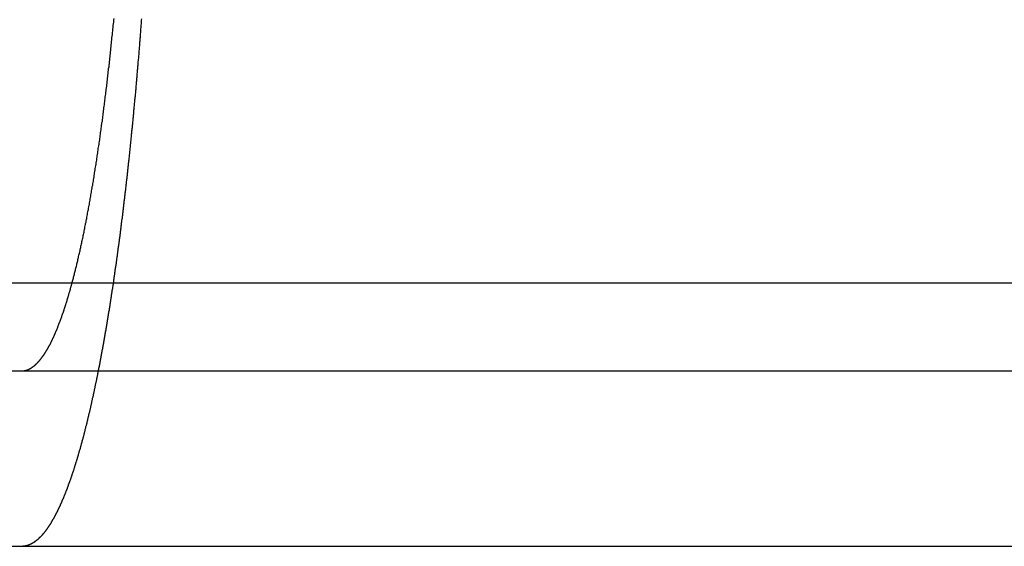
# Model space of a CAD drawing. Extents: x -25 to 760, y -460 to 230.
# Drawn here: x 113 to 118, y 92 to 95 of the extents above; entities that cross this region are included whole.
import ezdxf

# ---------------------------------------------------------------- set-up
doc = ezdxf.new("R2010")
doc.units = 0
doc.header["$LTSCALE"] = 20
doc.layers.get('0').update_dxf_attribs({"linetype": 'CONTINUOUS'})
doc.layers.add('STEMPEL', color=3, linetype='CONTINUOUS')

# ---------------------------------------------------------------- blocks, each defined once
blk = doc.blocks.new('A$CC1EADAD6')
at = {"color": 3, "linetype": 'CONTINUOUS', "extrusion": (0, 1, -2e-16)}
for p, q in [((175, 93.5), (95, 93.5)), ((95.3822, 93), (174.6178, 93)), ((95.3822, 92), (174.6178, 92))]:
    blk.add_line(p, q, dxfattribs=at)
at = {"color": 1}
for points in [[(112.871, 93.5, 0), (112.872, 93.5054, 0), (112.874, 93.5109, 0), (112.875, 93.5164, 0), (112.877, 93.5219, 0), (112.878, 93.5274, 0), (112.879, 93.533, 0), (112.881, 93.5386, 0), (112.882, 93.5443, 0), (112.884, 93.55, 0), (112.885, 93.5557, 0), (112.887, 93.5615, 0), (112.888, 93.5673, 0), (112.89, 93.5731, 0), (112.891, 93.579, 0), (112.892, 93.5848, 0), (112.894, 93.5908, 0), (112.895, 93.5967, 0), (112.897, 93.6027, 0), (112.898, 93.6087, 0), (112.9, 93.6148, 0), (112.901, 93.6209, 0), (112.903, 93.627, 0), (112.904, 93.6332, 0), (112.906, 93.6394, 0), (112.907, 93.6456, 0), (112.908, 93.6518, 0), (112.91, 93.6581, 0), (112.911, 93.6644, 0), (112.913, 93.6708, 0), (112.914, 93.6771, 0), (112.916, 93.6836, 0), (112.917, 93.69, 0), (112.919, 93.6965, 0), (112.92, 93.703, 0), (112.921, 93.7095, 0), (112.923, 93.7161, 0), (112.924, 93.7227, 0), (112.926, 93.7293, 0), (112.927, 93.736, 0), (112.929, 93.7426, 0), (112.93, 93.7494, 0), (112.931, 93.7561, 0), (112.933, 93.7629, 0), (112.934, 93.7697, 0), (112.936, 93.7766, 0), (112.937, 93.7834, 0), (112.939, 93.7903, 0), (112.94, 93.7973, 0), (112.941, 93.8042, 0), (112.943, 93.8112, 0), (112.944, 93.8182, 0), (112.946, 93.8253, 0), (112.947, 93.8324, 0), (112.948, 93.8395, 0), (112.95, 93.8466, 0), (112.951, 93.8538, 0), (112.953, 93.861, 0), (112.954, 93.8682, 0), (112.955, 93.8754, 0), (112.957, 93.8827, 0), (112.958, 93.89, 0), (112.959, 93.8973, 0), (112.961, 93.9047, 0), (112.962, 93.9121, 0), (112.964, 93.9195, 0), (112.965, 93.9269, 0), (112.966, 93.9344, 0), (112.968, 93.9419, 0), (112.969, 93.9494, 0), (112.97, 93.9569, 0), (112.972, 93.9645, 0), (112.973, 93.9721, 0), (112.974, 93.9797, 0), (112.976, 93.9873, 0), (112.977, 93.9949, 0), (112.978, 94.0026, 0), (112.98, 94.0103, 0), (112.981, 94.018, 0), (112.982, 94.0257, 0), (112.984, 94.0335, 0), (112.985, 94.0413, 0), (112.986, 94.049, 0), (112.988, 94.0569, 0), (112.989, 94.0647, 0), (112.99, 94.0725, 0), (112.992, 94.0804, 0), (112.993, 94.0883, 0), (112.994, 94.0962, 0), (112.996, 94.1041, 0), (112.997, 94.1121, 0), (112.998, 94.12, 0), (112.999, 94.128, 0), (113.001, 94.136, 0), (113.002, 94.144, 0), (113.003, 94.152, 0), (113.004, 94.16, 0), (113.006, 94.1681, 0), (113.007, 94.1761, 0), (113.008, 94.1842, 0), (113.009, 94.1923, 0), (113.011, 94.2004, 0), (113.012, 94.2085, 0), (113.013, 94.2166, 0), (113.014, 94.2248, 0), (113.016, 94.2329, 0), (113.017, 94.2411, 0), (113.018, 94.2493, 0), (113.019, 94.2574, 0), (113.02, 94.2656, 0), (113.022, 94.2738, 0), (113.023, 94.2821, 0), (113.024, 94.2903, 0), (113.025, 94.2985, 0), (113.026, 94.3067, 0), (113.028, 94.315, 0), (113.029, 94.3233, 0), (113.03, 94.3315, 0), (113.031, 94.3398, 0), (113.032, 94.3481, 0), (113.033, 94.3563, 0), (113.035, 94.3646, 0), (113.036, 94.3729, 0), (113.037, 94.3812, 0), (113.038, 94.3895, 0), (113.039, 94.3978, 0), (113.04, 94.4062, 0), (113.041, 94.4145, 0), (113.043, 94.4228, 0), (113.044, 94.4311, 0), (113.045, 94.4395, 0), (113.046, 94.4478, 0), (113.047, 94.4561, 0), (113.048, 94.4644, 0), (113.049, 94.4728, 0), (113.05, 94.4812, 0), (113.051, 94.4896, 0), (113.052, 94.4981, 0), (113.054, 94.5066, 0), (113.055, 94.5151, 0), (113.056, 94.5237, 0), (113.057, 94.5323, 0), (113.058, 94.541, 0), (113.059, 94.5497, 0), (113.06, 94.5585, 0), (113.061, 94.5672, 0), (113.062, 94.576, 0), (113.063, 94.5849, 0), (113.064, 94.5938, 0), (113.065, 94.6027, 0), (113.067, 94.6117, 0), (113.068, 94.6207, 0), (113.069, 94.6297, 0), (113.07, 94.6388, 0), (113.071, 94.6479, 0), (113.072, 94.657, 0), (113.073, 94.6662, 0), (113.074, 94.6754, 0), (113.075, 94.6846, 0), (113.076, 94.6939, 0), (113.077, 94.7032, 0), (113.078, 94.7126, 0), (113.079, 94.7219, 0), (113.081, 94.7313, 0), (113.082, 94.7408, 0), (113.083, 94.7503, 0), (113.084, 94.7598, 0), (113.085, 94.7693, 0), (113.086, 94.7789, 0), (113.087, 94.7885, 0), (113.088, 94.7981, 0), (113.089, 94.8078, 0), (113.09, 94.8175, 0), (113.091, 94.8272, 0), (113.092, 94.8369, 0), (113.093, 94.8467, 0), (113.094, 94.8565, 0), (113.095, 94.8664, 0), (113.096, 94.8762, 0), (113.097, 94.8861, 0), (113.098, 94.896, 0), (113.099, 94.906, 0), (113.1, 94.916, 0), (113.101, 94.926, 0), (113.102, 94.936, 0), (113.103, 94.9461, 0), (113.104, 94.9562, 0), (113.105, 94.9663, 0), (113.106, 94.9764, 0), (113.108, 94.9866, 0), (113.109, 94.9968, 0), (113.11, 95.007, 0)], [(113.266, 95.0047, 0), (113.265, 94.9976, 0), (113.265, 94.9906, 0), (113.264, 94.9835, 0), (113.264, 94.9765, 0), (113.263, 94.9695, 0), (113.262, 94.9624, 0), (113.262, 94.9554, 0), (113.261, 94.9484, 0), (113.261, 94.9414, 0), (113.26, 94.9344, 0), (113.26, 94.9273, 0), (113.259, 94.9203, 0), (113.259, 94.9133, 0), (113.258, 94.9063, 0), (113.258, 94.8993, 0), (113.257, 94.8923, 0), (113.256, 94.8853, 0), (113.256, 94.8783, 0), (113.255, 94.8714, 0), (113.255, 94.8644, 0), (113.254, 94.8574, 0), (113.254, 94.8504, 0), (113.253, 94.8435, 0), (113.253, 94.8365, 0), (113.252, 94.8296, 0), (113.251, 94.8226, 0), (113.251, 94.8157, 0), (113.25, 94.8087, 0), (113.25, 94.8018, 0), (113.249, 94.7949, 0), (113.249, 94.7879, 0), (113.248, 94.781, 0), (113.247, 94.7741, 0), (113.247, 94.7672, 0), (113.246, 94.7603, 0), (113.246, 94.7534, 0), (113.245, 94.7465, 0), (113.245, 94.7396, 0), (113.244, 94.7327, 0), (113.243, 94.7258, 0), (113.243, 94.719, 0), (113.242, 94.7121, 0), (113.242, 94.7052, 0), (113.241, 94.6984, 0), (113.24, 94.6915, 0), (113.24, 94.6847, 0), (113.239, 94.6779, 0), (113.239, 94.671, 0), (113.238, 94.6642, 0), (113.237, 94.6574, 0), (113.237, 94.6506, 0), (113.236, 94.6438, 0), (113.236, 94.637, 0), (113.235, 94.6302, 0), (113.234, 94.6234, 0), (113.234, 94.6166, 0), (113.233, 94.6099, 0), (113.233, 94.6031, 0), (113.232, 94.5964, 0), (113.231, 94.5896, 0), (113.231, 94.5829, 0), (113.23, 94.5761, 0), (113.23, 94.5694, 0), (113.229, 94.5627, 0), (113.228, 94.556, 0), (113.228, 94.5493, 0), (113.227, 94.5426, 0), (113.226, 94.5359, 0), (113.226, 94.5292, 0), (113.225, 94.5225, 0), (113.225, 94.5158, 0), (113.224, 94.5092, 0), (113.223, 94.5025, 0), (113.223, 94.4959, 0), (113.222, 94.4892, 0), (113.221, 94.4826, 0), (113.221, 94.476, 0), (113.22, 94.4694, 0), (113.22, 94.4627, 0), (113.219, 94.4561, 0), (113.218, 94.4496, 0), (113.218, 94.443, 0), (113.217, 94.4364, 0), (113.216, 94.4298, 0), (113.216, 94.4233, 0), (113.215, 94.4167, 0), (113.215, 94.4102, 0), (113.214, 94.4036, 0), (113.213, 94.3971, 0), (113.213, 94.3906, 0), (113.212, 94.3841, 0), (113.211, 94.3776, 0), (113.211, 94.3711, 0), (113.21, 94.3646, 0), (113.209, 94.3582, 0), (113.209, 94.3517, 0), (113.208, 94.3452, 0), (113.207, 94.3388, 0), (113.207, 94.3324, 0), (113.206, 94.3259, 0), (113.205, 94.3195, 0), (113.205, 94.3131, 0), (113.204, 94.3067, 0), (113.204, 94.3003, 0), (113.203, 94.2939, 0), (113.202, 94.2876, 0), (113.202, 94.2812, 0), (113.201, 94.2748, 0), (113.2, 94.2685, 0), (113.2, 94.2622, 0), (113.199, 94.2558, 0), (113.198, 94.2495, 0), (113.198, 94.2432, 0), (113.197, 94.2369, 0), (113.196, 94.2307, 0), (113.196, 94.2244, 0), (113.195, 94.2181, 0), (113.194, 94.2119, 0), (113.194, 94.2056, 0), (113.193, 94.1994, 0), (113.192, 94.1932, 0), (113.192, 94.187, 0), (113.191, 94.1808, 0), (113.19, 94.1746, 0), (113.19, 94.1684, 0), (113.189, 94.1622, 0), (113.188, 94.1561, 0), (113.188, 94.1499, 0), (113.187, 94.1438, 0), (113.186, 94.1377, 0), (113.186, 94.1315, 0), (113.185, 94.1254, 0), (113.184, 94.1193, 0), (113.184, 94.1133, 0), (113.183, 94.1072, 0), (113.182, 94.1011, 0), (113.182, 94.0951, 0), (113.181, 94.089, 0), (113.18, 94.083, 0), (113.179, 94.077, 0), (113.179, 94.071, 0), (113.178, 94.065, 0), (113.177, 94.059, 0), (113.177, 94.053, 0), (113.176, 94.0471, 0), (113.175, 94.0411, 0), (113.175, 94.0352, 0), (113.174, 94.0293, 0), (113.173, 94.0234, 0), (113.173, 94.0175, 0), (113.172, 94.0116, 0), (113.171, 94.0057, 0), (113.171, 93.9998, 0), (113.17, 93.994, 0), (113.169, 93.9881, 0), (113.169, 93.9823, 0), (113.168, 93.9765, 0), (113.167, 93.9707, 0), (113.166, 93.9649, 0), (113.166, 93.9591, 0), (113.165, 93.9533, 0), (113.164, 93.9475, 0), (113.164, 93.9418, 0), (113.163, 93.9361, 0), (113.162, 93.9303, 0), (113.162, 93.9246, 0), (113.161, 93.9189, 0), (113.16, 93.9132, 0), (113.16, 93.9076, 0), (113.159, 93.9019, 0), (113.158, 93.8962, 0), (113.158, 93.8906, 0), (113.157, 93.885, 0), (113.156, 93.8794, 0), (113.155, 93.8738, 0), (113.155, 93.8682, 0), (113.154, 93.8626, 0), (113.153, 93.857, 0), (113.153, 93.8515, 0), (113.152, 93.846, 0), (113.151, 93.8404, 0), (113.151, 93.8349, 0), (113.15, 93.8294, 0), (113.149, 93.8239, 0), (113.148, 93.8185, 0), (113.148, 93.813, 0), (113.147, 93.8076, 0), (113.146, 93.8021, 0), (113.146, 93.7967, 0), (113.145, 93.7913, 0), (113.144, 93.7859, 0), (113.144, 93.7805, 0), (113.143, 93.7752, 0), (113.142, 93.7698, 0), (113.142, 93.7645, 0), (113.141, 93.7591, 0), (113.14, 93.7538, 0), (113.139, 93.7485, 0), (113.139, 93.7432, 0), (113.138, 93.7379, 0), (113.137, 93.7325, 0), (113.137, 93.7272, 0), (113.136, 93.7219, 0), (113.135, 93.7166, 0), (113.135, 93.7113, 0), (113.134, 93.7059, 0), (113.133, 93.7006, 0), (113.132, 93.6953, 0), (113.132, 93.69, 0), (113.131, 93.6847, 0), (113.13, 93.6794, 0), (113.129, 93.6741, 0), (113.129, 93.6688, 0), (113.128, 93.6635, 0), (113.127, 93.6582, 0), (113.127, 93.6528, 0), (113.126, 93.6475, 0), (113.125, 93.6422, 0), (113.124, 93.6369, 0), (113.124, 93.6316, 0), (113.123, 93.6264, 0), (113.122, 93.6211, 0), (113.121, 93.6158, 0), (113.121, 93.6105, 0), (113.12, 93.6052, 0), (113.119, 93.5999, 0), (113.118, 93.5946, 0), (113.118, 93.5893, 0), (113.117, 93.5841, 0), (113.116, 93.5788, 0), (113.115, 93.5735, 0), (113.115, 93.5682, 0), (113.114, 93.563, 0), (113.113, 93.5577, 0), (113.112, 93.5524, 0), (113.112, 93.5472, 0), (113.111, 93.5419, 0), (113.11, 93.5367, 0), (113.109, 93.5314, 0), (113.109, 93.5262, 0), (113.108, 93.5209, 0), (113.107, 93.5157, 0), (113.106, 93.5105, 0), (113.106, 93.5052, 0), (113.105, 93.5, 0)], [(113.019, 93, 0), (113.019, 92.9959, 0), (113.018, 92.9918, 0), (113.017, 92.9876, 0), (113.016, 92.9835, 0), (113.015, 92.9794, 0), (113.015, 92.9753, 0), (113.014, 92.9713, 0), (113.013, 92.9672, 0), (113.012, 92.9631, 0), (113.011, 92.9591, 0), (113.01, 92.955, 0), (113.01, 92.951, 0), (113.009, 92.947, 0), (113.008, 92.9429, 0), (113.007, 92.9389, 0), (113.006, 92.9349, 0), (113.006, 92.9309, 0), (113.005, 92.9269, 0), (113.004, 92.9229, 0), (113.003, 92.919, 0), (113.002, 92.915, 0), (113.001, 92.911, 0), (113.001, 92.9071, 0), (113, 92.9032, 0), (112.999, 92.8992, 0), (112.998, 92.8953, 0), (112.997, 92.8914, 0), (112.996, 92.8875, 0), (112.996, 92.8836, 0), (112.995, 92.8797, 0), (112.994, 92.8758, 0), (112.993, 92.8719, 0), (112.992, 92.8681, 0), (112.991, 92.8642, 0), (112.991, 92.8604, 0), (112.99, 92.8566, 0), (112.989, 92.8527, 0), (112.988, 92.8489, 0), (112.987, 92.8451, 0), (112.986, 92.8413, 0), (112.986, 92.8375, 0), (112.985, 92.8337, 0), (112.984, 92.8299, 0), (112.983, 92.8262, 0), (112.982, 92.8224, 0), (112.981, 92.8187, 0), (112.981, 92.8149, 0), (112.98, 92.8112, 0), (112.979, 92.8075, 0), (112.978, 92.8038, 0), (112.977, 92.8001, 0), (112.976, 92.7964, 0), (112.976, 92.7927, 0), (112.975, 92.789, 0), (112.974, 92.7854, 0), (112.973, 92.7817, 0), (112.972, 92.7781, 0), (112.971, 92.7744, 0), (112.97, 92.7708, 0), (112.97, 92.7672, 0), (112.969, 92.7636, 0), (112.968, 92.76, 0), (112.967, 92.7564, 0), (112.966, 92.7528, 0), (112.965, 92.7492, 0), (112.965, 92.7457, 0), (112.964, 92.7421, 0), (112.963, 92.7386, 0), (112.962, 92.735, 0), (112.961, 92.7315, 0), (112.96, 92.728, 0), (112.959, 92.7245, 0), (112.959, 92.721, 0), (112.958, 92.7175, 0), (112.957, 92.714, 0), (112.956, 92.7106, 0), (112.955, 92.7071, 0), (112.954, 92.7037, 0), (112.954, 92.7002, 0), (112.953, 92.6968, 0), (112.952, 92.6934, 0), (112.951, 92.69, 0), (112.95, 92.6866, 0), (112.949, 92.6832, 0), (112.948, 92.6798, 0), (112.948, 92.6764, 0), (112.947, 92.6731, 0), (112.946, 92.6697, 0), (112.945, 92.6664, 0), (112.944, 92.6631, 0), (112.943, 92.6597, 0), (112.943, 92.6564, 0), (112.942, 92.6531, 0), (112.941, 92.6499, 0), (112.94, 92.6466, 0), (112.939, 92.6433, 0), (112.938, 92.64, 0), (112.937, 92.6368, 0), (112.937, 92.6336, 0), (112.936, 92.6303, 0), (112.935, 92.6271, 0), (112.934, 92.6239, 0), (112.933, 92.6207, 0), (112.932, 92.6175, 0), (112.932, 92.6143, 0), (112.931, 92.6112, 0), (112.93, 92.608, 0), (112.929, 92.6048, 0), (112.928, 92.6017, 0), (112.927, 92.5986, 0), (112.926, 92.5955, 0), (112.926, 92.5923, 0), (112.925, 92.5892, 0), (112.924, 92.5862, 0), (112.923, 92.5831, 0), (112.922, 92.58, 0), (112.921, 92.577, 0), (112.921, 92.5739, 0), (112.92, 92.5709, 0), (112.919, 92.5678, 0), (112.918, 92.5648, 0), (112.917, 92.5618, 0), (112.916, 92.5588, 0), (112.916, 92.5558, 0), (112.915, 92.5528, 0), (112.914, 92.5499, 0), (112.913, 92.5469, 0), (112.912, 92.544, 0), (112.911, 92.541, 0), (112.91, 92.5381, 0), (112.91, 92.5352, 0), (112.909, 92.5323, 0), (112.908, 92.5294, 0), (112.907, 92.5265, 0), (112.906, 92.5236, 0), (112.905, 92.5207, 0), (112.905, 92.5179, 0), (112.904, 92.515, 0), (112.903, 92.5122, 0), (112.902, 92.5094, 0), (112.901, 92.5066, 0), (112.9, 92.5038, 0), (112.9, 92.501, 0), (112.899, 92.4982, 0), (112.898, 92.4954, 0), (112.897, 92.4926, 0), (112.896, 92.4899, 0), (112.895, 92.4871, 0), (112.895, 92.4844, 0), (112.894, 92.4817, 0), (112.893, 92.479, 0), (112.892, 92.4763, 0), (112.891, 92.4736, 0), (112.89, 92.4709, 0), (112.89, 92.4682, 0), (112.889, 92.4655, 0), (112.888, 92.4629, 0), (112.887, 92.4603, 0), (112.886, 92.4576, 0), (112.885, 92.455, 0), (112.885, 92.4524, 0), (112.884, 92.4498, 0), (112.883, 92.4472, 0), (112.882, 92.4446, 0), (112.881, 92.442, 0), (112.88, 92.4394, 0), (112.88, 92.4368, 0), (112.879, 92.4342, 0), (112.878, 92.4316, 0), (112.877, 92.429, 0), (112.876, 92.4264, 0), (112.875, 92.4239, 0), (112.875, 92.4213, 0), (112.874, 92.4188, 0), (112.873, 92.4162, 0), (112.872, 92.4137, 0), (112.871, 92.4111, 0), (112.87, 92.4086, 0), (112.869, 92.406, 0), (112.869, 92.4035, 0), (112.868, 92.401, 0), (112.867, 92.3985, 0), (112.866, 92.396, 0), (112.865, 92.3935, 0), (112.864, 92.391, 0), (112.863, 92.3885, 0), (112.863, 92.386, 0), (112.862, 92.3835, 0), (112.861, 92.381, 0), (112.86, 92.3785, 0), (112.859, 92.3761, 0), (112.858, 92.3736, 0), (112.857, 92.3711, 0), (112.856, 92.3687, 0), (112.856, 92.3662, 0), (112.855, 92.3638, 0), (112.854, 92.3614, 0), (112.853, 92.3589, 0), (112.852, 92.3565, 0), (112.851, 92.3541, 0), (112.85, 92.3517, 0), (112.849, 92.3493, 0), (112.849, 92.3469, 0), (112.848, 92.3445, 0), (112.847, 92.3421, 0), (112.846, 92.3397, 0), (112.845, 92.3374, 0), (112.844, 92.335, 0), (112.843, 92.3326, 0), (112.842, 92.3303, 0), (112.842, 92.3279, 0), (112.841, 92.3256, 0), (112.84, 92.3232, 0), (112.839, 92.3209, 0), (112.838, 92.3186, 0), (112.837, 92.3163, 0), (112.836, 92.314, 0), (112.835, 92.3117, 0), (112.834, 92.3094, 0), (112.833, 92.3071, 0), (112.833, 92.3048, 0), (112.832, 92.3025, 0), (112.831, 92.3002, 0), (112.83, 92.298, 0), (112.829, 92.2957, 0), (112.828, 92.2935, 0), (112.827, 92.2912, 0), (112.826, 92.289, 0), (112.825, 92.2868, 0), (112.824, 92.2846, 0), (112.824, 92.2823, 0), (112.823, 92.2801, 0), (112.822, 92.2779, 0), (112.821, 92.2757, 0), (112.82, 92.2736, 0), (112.819, 92.2714, 0), (112.818, 92.2692, 0), (112.817, 92.2671, 0), (112.816, 92.2649, 0), (112.815, 92.2628, 0), (112.814, 92.2606, 0), (112.813, 92.2585, 0), (112.813, 92.2564, 0), (112.812, 92.2542, 0), (112.811, 92.2521, 0), (112.81, 92.25, 0), (112.809, 92.2479, 0), (112.808, 92.2459, 0), (112.807, 92.2438, 0), (112.806, 92.2417, 0), (112.805, 92.2396, 0), (112.804, 92.2376, 0), (112.803, 92.2355, 0), (112.802, 92.2335, 0), (112.802, 92.2315, 0), (112.801, 92.2295, 0), (112.8, 92.2274, 0), (112.799, 92.2254, 0), (112.798, 92.2234, 0), (112.797, 92.2214, 0), (112.796, 92.2195, 0), (112.795, 92.2175, 0), (112.794, 92.2155, 0), (112.793, 92.2136, 0), (112.792, 92.2116, 0), (112.791, 92.2097, 0), (112.79, 92.2077, 0), (112.789, 92.2058, 0), (112.788, 92.2039, 0), (112.788, 92.202, 0), (112.787, 92.2001, 0), (112.786, 92.1982, 0), (112.785, 92.1963, 0), (112.784, 92.1944, 0), (112.783, 92.1925, 0), (112.782, 92.1907, 0), (112.781, 92.1888, 0), (112.78, 92.187, 0), (112.779, 92.1851, 0), (112.778, 92.1833, 0), (112.777, 92.1815, 0), (112.776, 92.1797, 0), (112.775, 92.1779, 0), (112.774, 92.1761, 0), (112.773, 92.1743, 0), (112.772, 92.1725, 0), (112.772, 92.1708, 0), (112.771, 92.169, 0), (112.77, 92.1672, 0), (112.769, 92.1655, 0), (112.768, 92.1638, 0), (112.767, 92.162, 0), (112.766, 92.1603, 0), (112.765, 92.1586, 0), (112.764, 92.1569, 0), (112.763, 92.1552, 0), (112.762, 92.1535, 0), (112.761, 92.1519, 0), (112.76, 92.1502, 0), (112.759, 92.1486, 0), (112.758, 92.1469, 0), (112.757, 92.1453, 0), (112.756, 92.1436, 0), (112.755, 92.142, 0), (112.754, 92.1404, 0), (112.753, 92.1388, 0), (112.752, 92.1372, 0), (112.752, 92.1356, 0), (112.751, 92.134, 0), (112.75, 92.1325, 0), (112.749, 92.1309, 0), (112.748, 92.1294, 0), (112.747, 92.1278, 0), (112.746, 92.1263, 0), (112.745, 92.1248, 0), (112.744, 92.1233, 0), (112.743, 92.1218, 0), (112.742, 92.1203, 0), (112.741, 92.1188, 0), (112.74, 92.1173, 0), (112.739, 92.1159, 0), (112.738, 92.1144, 0), (112.737, 92.1129, 0), (112.736, 92.1115, 0), (112.735, 92.1101, 0), (112.734, 92.1087, 0), (112.733, 92.1072, 0), (112.732, 92.1058, 0), (112.731, 92.1045, 0), (112.73, 92.1031, 0), (112.729, 92.1017, 0), (112.729, 92.1003, 0), (112.728, 92.099, 0), (112.727, 92.0976, 0), (112.726, 92.0963, 0), (112.725, 92.095, 0), (112.724, 92.0937, 0), (112.723, 92.0923, 0), (112.722, 92.091, 0), (112.721, 92.0898, 0), (112.72, 92.0885, 0), (112.719, 92.0872, 0), (112.718, 92.0859, 0), (112.717, 92.0847, 0), (112.716, 92.0834, 0), (112.715, 92.0822, 0), (112.714, 92.081, 0), (112.713, 92.0798, 0), (112.712, 92.0786, 0), (112.711, 92.0774, 0), (112.71, 92.0762, 0), (112.709, 92.075, 0), (112.708, 92.0738, 0), (112.707, 92.0727, 0), (112.706, 92.0715, 0), (112.705, 92.0704, 0), (112.704, 92.0692, 0), (112.704, 92.0681, 0), (112.703, 92.067, 0), (112.702, 92.0659, 0), (112.701, 92.0648, 0), (112.7, 92.0637, 0), (112.699, 92.0627, 0), (112.698, 92.0616, 0), (112.697, 92.0605, 0), (112.696, 92.0595, 0), (112.695, 92.0584, 0), (112.694, 92.0574, 0), (112.693, 92.0564, 0), (112.692, 92.0554, 0), (112.691, 92.0544, 0), (112.69, 92.0534, 0), (112.689, 92.0524, 0), (112.688, 92.0514, 0), (112.687, 92.0505, 0), (112.686, 92.0495, 0), (112.685, 92.0486, 0), (112.684, 92.0476, 0), (112.683, 92.0467, 0), (112.682, 92.0458, 0), (112.681, 92.0449, 0), (112.68, 92.044, 0), (112.679, 92.0431, 0), (112.679, 92.0422, 0), (112.678, 92.0413, 0), (112.677, 92.0405, 0), (112.676, 92.0396, 0), (112.675, 92.0388, 0), (112.674, 92.038, 0), (112.673, 92.0371, 0), (112.672, 92.0363, 0), (112.671, 92.0355, 0), (112.67, 92.0347, 0), (112.669, 92.0339, 0), (112.668, 92.0332, 0), (112.667, 92.0324, 0), (112.666, 92.0316, 0), (112.665, 92.0309, 0), (112.664, 92.0301, 0), (112.663, 92.0294, 0), (112.662, 92.0287, 0), (112.661, 92.028, 0), (112.66, 92.0273, 0), (112.659, 92.0266, 0), (112.658, 92.0259, 0), (112.658, 92.0252, 0), (112.657, 92.0246, 0), (112.656, 92.0239, 0), (112.655, 92.0233, 0), (112.654, 92.0226, 0), (112.653, 92.022, 0), (112.652, 92.0214, 0), (112.651, 92.0208, 0), (112.65, 92.0202, 0), (112.649, 92.0196, 0), (112.648, 92.019, 0), (112.647, 92.0184, 0), (112.646, 92.0179, 0), (112.645, 92.0173, 0), (112.644, 92.0168, 0), (112.643, 92.0162, 0), (112.642, 92.0157, 0), (112.641, 92.0152, 0), (112.64, 92.0147, 0), (112.64, 92.0142, 0), (112.639, 92.0137, 0), (112.638, 92.0132, 0), (112.637, 92.0127, 0), (112.636, 92.0123, 0), (112.635, 92.0118, 0), (112.634, 92.0114, 0), (112.633, 92.0109, 0), (112.632, 92.0105, 0), (112.631, 92.0101, 0), (112.63, 92.0097, 0), (112.629, 92.0093, 0), (112.628, 92.0089, 0), (112.627, 92.0085, 0), (112.626, 92.0081, 0), (112.625, 92.0077, 0), (112.624, 92.0074, 0), (112.624, 92.007, 0), (112.623, 92.0067, 0), (112.622, 92.0063, 0), (112.621, 92.006, 0), (112.62, 92.0057, 0), (112.619, 92.0054, 0)], [(112.619, 92.0054, 0), (112.619, 92.0053, 0), (112.618, 92.0052, 0), (112.618, 92.0052, 0), (112.618, 92.0051, 0), (112.618, 92.005, 0), (112.617, 92.0049, 0), (112.617, 92.0048, 0), (112.617, 92.0047, 0), (112.617, 92.0047, 0), (112.616, 92.0046, 0), (112.616, 92.0045, 0), (112.616, 92.0044, 0), (112.616, 92.0044, 0), (112.615, 92.0043, 0), (112.615, 92.0042, 0), (112.615, 92.0041, 0), (112.615, 92.0041, 0), (112.614, 92.004, 0), (112.614, 92.0039, 0), (112.614, 92.0038, 0), (112.614, 92.0038, 0), (112.613, 92.0037, 0), (112.613, 92.0036, 0), (112.613, 92.0036, 0), (112.613, 92.0035, 0), (112.612, 92.0034, 0), (112.612, 92.0034, 0), (112.612, 92.0033, 0), (112.612, 92.0032, 0), (112.611, 92.0032, 0), (112.611, 92.0031, 0), (112.611, 92.003, 0), (112.611, 92.003, 0), (112.61, 92.0029, 0), (112.61, 92.0028, 0), (112.61, 92.0028, 0), (112.61, 92.0027, 0), (112.609, 92.0027, 0), (112.609, 92.0026, 0), (112.609, 92.0025, 0), (112.609, 92.0025, 0), (112.608, 92.0024, 0), (112.608, 92.0024, 0), (112.608, 92.0023, 0), (112.608, 92.0023, 0), (112.607, 92.0022, 0), (112.607, 92.0021, 0), (112.607, 92.0021, 0), (112.607, 92.002, 0), (112.606, 92.002, 0), (112.606, 92.0019, 0), (112.606, 92.0019, 0), (112.606, 92.0018, 0), (112.606, 92.0018, 0), (112.605, 92.0017, 0), (112.605, 92.0017, 0), (112.605, 92.0016, 0), (112.605, 92.0016, 0), (112.604, 92.0015, 0), (112.604, 92.0015, 0), (112.604, 92.0015, 0), (112.604, 92.0014, 0), (112.603, 92.0014, 0), (112.603, 92.0013, 0), (112.603, 92.0013, 0), (112.603, 92.0012, 0), (112.603, 92.0012, 0), (112.602, 92.0012, 0), (112.602, 92.0011, 0), (112.602, 92.0011, 0), (112.602, 92.0011, 0), (112.601, 92.001, 0), (112.601, 92.001, 0), (112.601, 92.0009, 0), (112.601, 92.0009, 0), (112.601, 92.0009, 0), (112.6, 92.0008, 0), (112.6, 92.0008, 0), (112.6, 92.0008, 0), (112.6, 92.0007, 0), (112.599, 92.0007, 0), (112.599, 92.0007, 0), (112.599, 92.0006, 0), (112.599, 92.0006, 0), (112.599, 92.0006, 0), (112.598, 92.0006, 0), (112.598, 92.0005, 0), (112.598, 92.0005, 0), (112.598, 92.0005, 0), (112.597, 92.0005, 0), (112.597, 92.0004, 0), (112.597, 92.0004, 0), (112.597, 92.0004, 0), (112.597, 92.0004, 0), (112.596, 92.0003, 0), (112.596, 92.0003, 0), (112.596, 92.0003, 0), (112.596, 92.0003, 0), (112.596, 92.0003, 0), (112.595, 92.0002, 0), (112.595, 92.0002, 0), (112.595, 92.0002, 0), (112.595, 92.0002, 0), (112.595, 92.0002, 0), (112.594, 92.0002, 0), (112.594, 92.0001, 0), (112.594, 92.0001, 0), (112.594, 92.0001, 0), (112.593, 92.0001, 0), (112.593, 92.0001, 0), (112.593, 92.0001, 0), (112.593, 92.0001, 0), (112.593, 92.0001, 0), (112.592, 92.0001, 0), (112.592, 92, 0), (112.592, 92, 0), (112.592, 92, 0), (112.592, 92, 0), (112.591, 92, 0), (112.591, 92, 0), (112.591, 92, 0), (112.591, 92, 0), (112.591, 92, 0), (112.59, 92, 0), (112.59, 92, 0), (112.59, 92, 0), (112.59, 92, 0)]]:
    blk.add_polyline3d(points, dxfattribs=at)
at = {"color": 3}
for points in [[(112.619, 93.0065, 0), (112.62, 93.0069, 0), (112.621, 93.0073, 0), (112.622, 93.0077, 0), (112.623, 93.0082, 0), (112.624, 93.0086, 0), (112.625, 93.0091, 0), (112.626, 93.0095, 0), (112.627, 93.01, 0), (112.628, 93.0105, 0), (112.629, 93.0111, 0), (112.63, 93.0116, 0), (112.631, 93.0121, 0), (112.632, 93.0127, 0), (112.633, 93.0132, 0), (112.634, 93.0138, 0), (112.635, 93.0144, 0), (112.636, 93.015, 0), (112.637, 93.0156, 0), (112.638, 93.0162, 0), (112.639, 93.0169, 0), (112.64, 93.0175, 0), (112.641, 93.0182, 0), (112.642, 93.0189, 0), (112.643, 93.0196, 0), (112.644, 93.0203, 0), (112.645, 93.021, 0), (112.646, 93.0217, 0), (112.647, 93.0225, 0), (112.648, 93.0232, 0), (112.65, 93.024, 0), (112.651, 93.0248, 0), (112.652, 93.0256, 0), (112.653, 93.0264, 0), (112.654, 93.0272, 0), (112.655, 93.028, 0), (112.656, 93.0289, 0), (112.657, 93.0297, 0), (112.658, 93.0306, 0), (112.659, 93.0315, 0), (112.66, 93.0324, 0), (112.661, 93.0333, 0), (112.662, 93.0342, 0), (112.663, 93.0352, 0), (112.664, 93.0361, 0), (112.665, 93.0371, 0), (112.666, 93.0381, 0), (112.667, 93.039, 0), (112.668, 93.04, 0), (112.669, 93.0411, 0), (112.67, 93.0421, 0), (112.671, 93.0431, 0), (112.672, 93.0442, 0), (112.673, 93.0452, 0), (112.674, 93.0463, 0), (112.675, 93.0474, 0), (112.676, 93.0485, 0), (112.677, 93.0496, 0), (112.678, 93.0508, 0), (112.68, 93.0519, 0), (112.681, 93.0531, 0), (112.682, 93.0542, 0), (112.683, 93.0554, 0), (112.684, 93.0566, 0), (112.685, 93.0578, 0), (112.686, 93.059, 0), (112.687, 93.0603, 0), (112.688, 93.0615, 0), (112.689, 93.0628, 0), (112.69, 93.064, 0), (112.691, 93.0653, 0), (112.692, 93.0666, 0), (112.693, 93.0679, 0), (112.694, 93.0693, 0), (112.695, 93.0706, 0), (112.696, 93.072, 0), (112.697, 93.0733, 0), (112.698, 93.0747, 0), (112.699, 93.0761, 0), (112.7, 93.0775, 0), (112.701, 93.0789, 0), (112.702, 93.0803, 0), (112.703, 93.0818, 0), (112.704, 93.0832, 0), (112.705, 93.0847, 0), (112.707, 93.0862, 0), (112.708, 93.0877, 0), (112.709, 93.0892, 0), (112.71, 93.0907, 0), (112.711, 93.0923, 0), (112.712, 93.0938, 0), (112.713, 93.0954, 0), (112.714, 93.0969, 0), (112.715, 93.0985, 0), (112.716, 93.1001, 0), (112.717, 93.1017, 0), (112.718, 93.1034, 0), (112.719, 93.105, 0), (112.72, 93.1067, 0), (112.721, 93.1083, 0), (112.722, 93.11, 0), (112.723, 93.1117, 0), (112.724, 93.1134, 0), (112.725, 93.1151, 0), (112.726, 93.1169, 0), (112.727, 93.1186, 0), (112.728, 93.1204, 0), (112.729, 93.1221, 0), (112.73, 93.1239, 0), (112.731, 93.1257, 0), (112.732, 93.1275, 0), (112.733, 93.1293, 0), (112.734, 93.1312, 0), (112.735, 93.133, 0), (112.736, 93.1349, 0), (112.737, 93.1368, 0), (112.738, 93.1386, 0), (112.739, 93.1405, 0), (112.741, 93.1424, 0), (112.742, 93.1444, 0), (112.743, 93.1463, 0), (112.744, 93.1482, 0), (112.745, 93.1502, 0), (112.746, 93.1521, 0), (112.747, 93.1541, 0), (112.748, 93.1561, 0), (112.749, 93.1581, 0), (112.75, 93.1601, 0), (112.751, 93.1622, 0), (112.752, 93.1642, 0), (112.753, 93.1662, 0), (112.754, 93.1683, 0), (112.755, 93.1704, 0), (112.756, 93.1724, 0), (112.757, 93.1745, 0), (112.758, 93.1766, 0), (112.759, 93.1788, 0), (112.76, 93.1809, 0), (112.761, 93.183, 0), (112.762, 93.1852, 0), (112.763, 93.1873, 0), (112.764, 93.1895, 0), (112.765, 93.1917, 0), (112.766, 93.1939, 0), (112.767, 93.1961, 0), (112.768, 93.1983, 0), (112.769, 93.2005, 0), (112.77, 93.2027, 0), (112.771, 93.205, 0), (112.772, 93.2072, 0), (112.773, 93.2095, 0), (112.774, 93.2118, 0), (112.775, 93.2141, 0), (112.776, 93.2164, 0), (112.777, 93.2187, 0), (112.778, 93.221, 0), (112.779, 93.2233, 0), (112.78, 93.2256, 0), (112.781, 93.228, 0), (112.782, 93.2303, 0), (112.783, 93.2327, 0), (112.784, 93.2351, 0), (112.785, 93.2375, 0), (112.786, 93.2398, 0), (112.787, 93.2423, 0), (112.788, 93.2447, 0), (112.789, 93.2471, 0), (112.79, 93.2495, 0), (112.79, 93.252, 0), (112.791, 93.2544, 0), (112.792, 93.2569, 0), (112.793, 93.2593, 0), (112.794, 93.2618, 0), (112.795, 93.2643, 0), (112.796, 93.2668, 0), (112.797, 93.2693, 0), (112.798, 93.2718, 0), (112.799, 93.2743, 0), (112.8, 93.2769, 0), (112.801, 93.2794, 0), (112.802, 93.282, 0), (112.803, 93.2845, 0), (112.804, 93.2871, 0), (112.805, 93.2897, 0), (112.806, 93.2922, 0), (112.807, 93.2948, 0), (112.808, 93.2974, 0), (112.809, 93.3, 0), (112.81, 93.3027, 0), (112.811, 93.3053, 0), (112.812, 93.3079, 0), (112.812, 93.3106, 0), (112.813, 93.3132, 0), (112.814, 93.3159, 0), (112.815, 93.3185, 0), (112.816, 93.3212, 0), (112.817, 93.3239, 0), (112.818, 93.3266, 0), (112.819, 93.3293, 0), (112.82, 93.332, 0), (112.821, 93.3347, 0), (112.822, 93.3374, 0), (112.823, 93.3401, 0), (112.824, 93.3429, 0), (112.825, 93.3456, 0), (112.825, 93.3483, 0), (112.826, 93.3511, 0), (112.827, 93.3539, 0), (112.828, 93.3566, 0), (112.829, 93.3594, 0), (112.83, 93.3622, 0), (112.831, 93.365, 0), (112.832, 93.3678, 0), (112.833, 93.3706, 0), (112.834, 93.3734, 0), (112.835, 93.3762, 0), (112.835, 93.379, 0), (112.836, 93.3819, 0), (112.837, 93.3847, 0), (112.838, 93.3876, 0), (112.839, 93.3905, 0), (112.84, 93.3933, 0), (112.841, 93.3963, 0), (112.842, 93.3992, 0), (112.843, 93.4021, 0), (112.843, 93.4051, 0), (112.844, 93.408, 0), (112.845, 93.411, 0), (112.846, 93.414, 0), (112.847, 93.417, 0), (112.848, 93.42, 0), (112.849, 93.423, 0), (112.85, 93.4261, 0), (112.851, 93.4292, 0), (112.852, 93.4322, 0), (112.853, 93.4353, 0), (112.853, 93.4384, 0), (112.854, 93.4415, 0), (112.855, 93.4447, 0), (112.856, 93.4478, 0), (112.857, 93.451, 0), (112.858, 93.4542, 0), (112.859, 93.4573, 0), (112.86, 93.4605, 0), (112.861, 93.4638, 0), (112.862, 93.467, 0), (112.862, 93.4702, 0), (112.863, 93.4735, 0), (112.864, 93.4768, 0), (112.865, 93.48, 0), (112.866, 93.4833, 0), (112.867, 93.4866, 0), (112.868, 93.49, 0), (112.869, 93.4933, 0), (112.87, 93.4966, 0), (112.871, 93.5, 0)], [(113.105, 93.5, 0), (113.104, 93.4979, 0), (113.104, 93.4958, 0), (113.104, 93.4938, 0), (113.104, 93.4917, 0), (113.103, 93.4896, 0), (113.103, 93.4875, 0), (113.103, 93.4855, 0), (113.102, 93.4834, 0), (113.102, 93.4813, 0), (113.102, 93.4792, 0), (113.101, 93.4772, 0), (113.101, 93.4751, 0), (113.101, 93.473, 0), (113.1, 93.4709, 0), (113.1, 93.4689, 0), (113.1, 93.4668, 0), (113.099, 93.4647, 0), (113.099, 93.4627, 0), (113.099, 93.4606, 0), (113.099, 93.4585, 0), (113.098, 93.4565, 0), (113.098, 93.4544, 0), (113.098, 93.4523, 0), (113.097, 93.4503, 0), (113.097, 93.4482, 0), (113.097, 93.4461, 0), (113.096, 93.4441, 0), (113.096, 93.442, 0), (113.096, 93.44, 0), (113.095, 93.4379, 0), (113.095, 93.4358, 0), (113.095, 93.4338, 0), (113.094, 93.4317, 0), (113.094, 93.4297, 0), (113.094, 93.4276, 0), (113.094, 93.4256, 0), (113.093, 93.4235, 0), (113.093, 93.4214, 0), (113.093, 93.4194, 0), (113.092, 93.4173, 0), (113.092, 93.4153, 0), (113.092, 93.4132, 0), (113.091, 93.4112, 0), (113.091, 93.4091, 0), (113.091, 93.4071, 0), (113.09, 93.405, 0), (113.09, 93.403, 0), (113.09, 93.4009, 0), (113.089, 93.3989, 0), (113.089, 93.3968, 0), (113.089, 93.3948, 0), (113.088, 93.3928, 0), (113.088, 93.3907, 0), (113.088, 93.3887, 0), (113.087, 93.3866, 0), (113.087, 93.3846, 0), (113.087, 93.3826, 0), (113.086, 93.3805, 0), (113.086, 93.3785, 0), (113.086, 93.3764, 0), (113.086, 93.3744, 0), (113.085, 93.3724, 0), (113.085, 93.3703, 0), (113.085, 93.3683, 0), (113.084, 93.3663, 0), (113.084, 93.3642, 0), (113.084, 93.3622, 0), (113.083, 93.3602, 0), (113.083, 93.3581, 0), (113.083, 93.3561, 0), (113.082, 93.3541, 0), (113.082, 93.3521, 0), (113.082, 93.35, 0), (113.081, 93.348, 0), (113.081, 93.346, 0), (113.081, 93.344, 0), (113.08, 93.3419, 0), (113.08, 93.3399, 0), (113.08, 93.3379, 0), (113.079, 93.3359, 0), (113.079, 93.3339, 0), (113.079, 93.3319, 0), (113.078, 93.3298, 0), (113.078, 93.3278, 0), (113.078, 93.3258, 0), (113.077, 93.3238, 0), (113.077, 93.3218, 0), (113.077, 93.3198, 0), (113.076, 93.3178, 0), (113.076, 93.3157, 0), (113.076, 93.3137, 0), (113.075, 93.3117, 0), (113.075, 93.3097, 0), (113.075, 93.3077, 0), (113.074, 93.3057, 0), (113.074, 93.3037, 0), (113.074, 93.3017, 0), (113.073, 93.2997, 0), (113.073, 93.2977, 0), (113.073, 93.2957, 0), (113.072, 93.2937, 0), (113.072, 93.2917, 0), (113.072, 93.2897, 0), (113.071, 93.2877, 0), (113.071, 93.2857, 0), (113.071, 93.2837, 0), (113.07, 93.2817, 0), (113.07, 93.2797, 0), (113.07, 93.2778, 0), (113.069, 93.2758, 0), (113.069, 93.2738, 0), (113.069, 93.2718, 0), (113.068, 93.2698, 0), (113.068, 93.2678, 0), (113.068, 93.2658, 0), (113.067, 93.2639, 0), (113.067, 93.2619, 0), (113.067, 93.2599, 0), (113.066, 93.2579, 0), (113.066, 93.2559, 0), (113.066, 93.254, 0), (113.065, 93.252, 0), (113.065, 93.25, 0), (113.065, 93.248, 0), (113.064, 93.2461, 0), (113.064, 93.2441, 0), (113.064, 93.2421, 0), (113.063, 93.2401, 0), (113.063, 93.2382, 0), (113.063, 93.2362, 0), (113.062, 93.2342, 0), (113.062, 93.2323, 0), (113.062, 93.2303, 0), (113.061, 93.2283, 0), (113.061, 93.2264, 0), (113.061, 93.2244, 0), (113.06, 93.2225, 0), (113.06, 93.2205, 0), (113.06, 93.2185, 0), (113.059, 93.2166, 0), (113.059, 93.2146, 0), (113.059, 93.2127, 0), (113.058, 93.2107, 0), (113.058, 93.2088, 0), (113.058, 93.2068, 0), (113.057, 93.2049, 0), (113.057, 93.2029, 0), (113.057, 93.201, 0), (113.056, 93.199, 0), (113.056, 93.1971, 0), (113.056, 93.1951, 0), (113.055, 93.1932, 0), (113.055, 93.1913, 0), (113.055, 93.1893, 0), (113.054, 93.1874, 0), (113.054, 93.1854, 0), (113.054, 93.1835, 0), (113.053, 93.1816, 0), (113.053, 93.1796, 0), (113.053, 93.1777, 0), (113.052, 93.1758, 0), (113.052, 93.1738, 0), (113.052, 93.1719, 0), (113.051, 93.17, 0), (113.051, 93.168, 0), (113.051, 93.1661, 0), (113.05, 93.1642, 0), (113.05, 93.1623, 0), (113.05, 93.1603, 0), (113.049, 93.1584, 0), (113.049, 93.1565, 0), (113.049, 93.1546, 0), (113.048, 93.1527, 0), (113.048, 93.1508, 0), (113.047, 93.1488, 0), (113.047, 93.1469, 0), (113.047, 93.145, 0), (113.046, 93.1431, 0), (113.046, 93.1412, 0), (113.046, 93.1393, 0), (113.045, 93.1374, 0), (113.045, 93.1355, 0), (113.045, 93.1336, 0), (113.044, 93.1317, 0), (113.044, 93.1298, 0), (113.044, 93.1279, 0), (113.043, 93.126, 0), (113.043, 93.1241, 0), (113.043, 93.1222, 0), (113.042, 93.1203, 0), (113.042, 93.1184, 0), (113.042, 93.1165, 0), (113.041, 93.1146, 0), (113.041, 93.1127, 0), (113.041, 93.1108, 0), (113.04, 93.1089, 0), (113.04, 93.107, 0), (113.04, 93.1052, 0), (113.039, 93.1033, 0), (113.039, 93.1014, 0), (113.038, 93.0995, 0), (113.038, 93.0976, 0), (113.038, 93.0957, 0), (113.037, 93.0939, 0), (113.037, 93.092, 0), (113.037, 93.0901, 0), (113.036, 93.0882, 0), (113.036, 93.0864, 0), (113.036, 93.0845, 0), (113.035, 93.0826, 0), (113.035, 93.0808, 0), (113.035, 93.0789, 0), (113.034, 93.077, 0), (113.034, 93.0752, 0), (113.034, 93.0733, 0), (113.033, 93.0714, 0), (113.033, 93.0696, 0), (113.033, 93.0677, 0), (113.032, 93.0659, 0), (113.032, 93.064, 0), (113.031, 93.0622, 0), (113.031, 93.0603, 0), (113.031, 93.0585, 0), (113.03, 93.0566, 0), (113.03, 93.0548, 0), (113.03, 93.0529, 0), (113.029, 93.0511, 0), (113.029, 93.0492, 0), (113.029, 93.0474, 0), (113.028, 93.0455, 0), (113.028, 93.0437, 0), (113.028, 93.0419, 0), (113.027, 93.04, 0), (113.027, 93.0382, 0), (113.027, 93.0364, 0), (113.026, 93.0345, 0), (113.026, 93.0327, 0), (113.025, 93.0309, 0), (113.025, 93.029, 0), (113.025, 93.0272, 0), (113.024, 93.0254, 0), (113.024, 93.0236, 0), (113.024, 93.0217, 0), (113.023, 93.0199, 0), (113.023, 93.0181, 0), (113.023, 93.0163, 0), (113.022, 93.0145, 0), (113.022, 93.0127, 0), (113.022, 93.0108, 0), (113.021, 93.009, 0), (113.021, 93.0072, 0), (113.021, 93.0054, 0), (113.02, 93.0036, 0), (113.02, 93.0018, 0), (113.019, 93, 0)], [(112.59, 93, 0), (112.59, 93, 0), (112.59, 93, 0), (112.59, 93, 0), (112.591, 93, 0), (112.591, 93, 0), (112.591, 93, 0), (112.591, 93, 0), (112.591, 93, 0), (112.592, 93, 0), (112.592, 93, 0), (112.592, 93, 0), (112.592, 93.0001, 0), (112.592, 93.0001, 0), (112.593, 93.0001, 0), (112.593, 93.0001, 0), (112.593, 93.0001, 0), (112.593, 93.0001, 0), (112.593, 93.0001, 0), (112.594, 93.0001, 0), (112.594, 93.0002, 0), (112.594, 93.0002, 0), (112.594, 93.0002, 0), (112.595, 93.0002, 0), (112.595, 93.0002, 0), (112.595, 93.0003, 0), (112.595, 93.0003, 0), (112.595, 93.0003, 0), (112.596, 93.0003, 0), (112.596, 93.0003, 0), (112.596, 93.0004, 0), (112.596, 93.0004, 0), (112.596, 93.0004, 0), (112.597, 93.0004, 0), (112.597, 93.0005, 0), (112.597, 93.0005, 0), (112.597, 93.0005, 0), (112.597, 93.0005, 0), (112.598, 93.0006, 0), (112.598, 93.0006, 0), (112.598, 93.0006, 0), (112.598, 93.0007, 0), (112.599, 93.0007, 0), (112.599, 93.0007, 0), (112.599, 93.0008, 0), (112.599, 93.0008, 0), (112.599, 93.0008, 0), (112.6, 93.0009, 0), (112.6, 93.0009, 0), (112.6, 93.001, 0), (112.6, 93.001, 0), (112.601, 93.001, 0), (112.601, 93.0011, 0), (112.601, 93.0011, 0), (112.601, 93.0012, 0), (112.601, 93.0012, 0), (112.602, 93.0013, 0), (112.602, 93.0013, 0), (112.602, 93.0014, 0), (112.602, 93.0014, 0), (112.603, 93.0014, 0), (112.603, 93.0015, 0), (112.603, 93.0015, 0), (112.603, 93.0016, 0), (112.603, 93.0016, 0), (112.604, 93.0017, 0), (112.604, 93.0017, 0), (112.604, 93.0018, 0), (112.604, 93.0019, 0), (112.605, 93.0019, 0), (112.605, 93.002, 0), (112.605, 93.002, 0), (112.605, 93.0021, 0), (112.606, 93.0021, 0), (112.606, 93.0022, 0), (112.606, 93.0023, 0), (112.606, 93.0023, 0), (112.606, 93.0024, 0), (112.607, 93.0024, 0), (112.607, 93.0025, 0), (112.607, 93.0026, 0), (112.607, 93.0026, 0), (112.608, 93.0027, 0), (112.608, 93.0028, 0), (112.608, 93.0028, 0), (112.608, 93.0029, 0), (112.609, 93.003, 0), (112.609, 93.003, 0), (112.609, 93.0031, 0), (112.609, 93.0032, 0), (112.61, 93.0033, 0), (112.61, 93.0033, 0), (112.61, 93.0034, 0), (112.61, 93.0035, 0), (112.611, 93.0036, 0), (112.611, 93.0036, 0), (112.611, 93.0037, 0), (112.611, 93.0038, 0), (112.612, 93.0039, 0), (112.612, 93.0039, 0), (112.612, 93.004, 0), (112.612, 93.0041, 0), (112.613, 93.0042, 0), (112.613, 93.0043, 0), (112.613, 93.0043, 0), (112.613, 93.0044, 0), (112.614, 93.0045, 0), (112.614, 93.0046, 0), (112.614, 93.0047, 0), (112.614, 93.0048, 0), (112.615, 93.0049, 0), (112.615, 93.005, 0), (112.615, 93.005, 0), (112.615, 93.0051, 0), (112.616, 93.0052, 0), (112.616, 93.0053, 0), (112.616, 93.0054, 0), (112.616, 93.0055, 0), (112.617, 93.0056, 0), (112.617, 93.0057, 0), (112.617, 93.0058, 0), (112.617, 93.0059, 0), (112.618, 93.006, 0), (112.618, 93.0061, 0), (112.618, 93.0062, 0), (112.618, 93.0063, 0), (112.619, 93.0064, 0), (112.619, 93.0065, 0)]]:
    blk.add_polyline3d(points, dxfattribs=at)

msp = doc.modelspace()

# ---------------------------------------------------------------- block references
at = {"layer": 'STEMPEL'}
msp.add_blockref('A$CC1EADAD6', (0, 0), dxfattribs=at)

doc.saveas('drawing.dxf')
